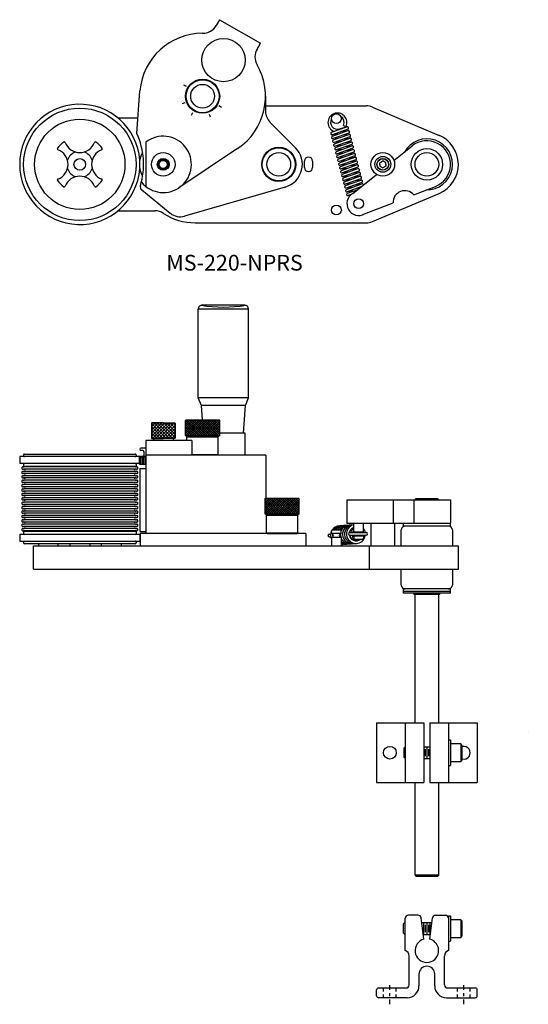
# Model space of a CAD drawing. Extents: x 0 to 115, y 0 to 71.
# Drawn here: x 60 to 76, y 0 to 31 of the extents above; entities that cross this region are included whole.
import ezdxf

# ---------------------------------------------------------------- set-up
doc = ezdxf.new("R2010")
doc.units = 0
doc.header["$MEASUREMENT"] = 0
doc.linetypes.add('ECW_3', pattern=[0.125, 0.03125, -0.0625, 0.03125])
doc.linetypes.add('ECW_4', pattern=[0.5, 0.15625, -0.0625, 0.0625, -0.0625, 0.15625])
doc.layers.get('0').update_dxf_attribs({"linetype": 'CONTINUOUS'})
doc.styles.add('STYLE3', font='Arial.ttf')

msp = doc.modelspace()

# ---------------------------------------------------------------- linework, layer by layer
at = {"color": 7}
for p, q in [((66.613, 31.231), (66.508, 31.049)), ((66.613, 31.231), (67.912, 30.481)), ((67.807, 30.299), (67.912, 30.481)), ((65.565, 29.105), (65.481, 29.155)), ((63.987, 27.618), (64.08, 28.972)), ((68.075, 28.799), (68.075, 28.322)), ((65.516, 28.592), (65.424, 28.559)), ((66.676, 28.439), (66.592, 28.489)), ((68.075, 28.492), (71.277, 28.492)), ((65.72, 28.2), (65.77, 28.284)), ((66.283, 28.234), (66.317, 28.143)), ((71.472, 28.452), (73.591, 27.555)), ((63.389, 28.109), (64.025, 28.109)), ((69.025, 27.164), (68.222, 27.968)), ((70.554, 27.872), (70.629, 27.837)), ((70.169, 27.653), (70.657, 27.828)), ((70.367, 27.592), (70.187, 27.573)), ((70.685, 27.75), (70.197, 27.575)), ((70.2, 27.532), (70.689, 27.707)), ((70.717, 27.629), (70.228, 27.454)), ((70.232, 27.411), (70.721, 27.586)), ((70.659, 27.829), (70.42, 27.757)), ((70.519, 27.69), (70.699, 27.709)), ((70.551, 27.57), (70.73, 27.588)), ((64.275, 27.34), (64.275, 25.928)), ((70.398, 27.471), (70.219, 27.452)), ((70.43, 27.35), (70.25, 27.331)), ((70.749, 27.508), (70.26, 27.333)), ((70.264, 27.29), (70.753, 27.465)), ((70.462, 27.229), (70.282, 27.21)), ((70.78, 27.387), (70.292, 27.212)), ((70.296, 27.169), (70.784, 27.344)), ((70.812, 27.266), (70.323, 27.091)), ((70.327, 27.048), (70.816, 27.223)), ((70.582, 27.449), (70.762, 27.467)), ((70.614, 27.328), (70.794, 27.346)), ((70.646, 27.207), (70.826, 27.225)), ((72.154, 26.757), (72.731, 27.219)), ((67.187, 27.137), (65.323, 25.89)), ((70.494, 27.108), (70.314, 27.089)), ((70.525, 26.987), (70.346, 26.968)), ((70.844, 27.145), (70.355, 26.971)), ((70.359, 26.927), (70.848, 27.102)), ((70.876, 27.025), (70.387, 26.85)), ((70.391, 26.807), (70.879, 26.981)), ((70.678, 27.086), (70.852, 27.104)), ((70.709, 26.965), (70.889, 26.984)), ((69.309, 26.534), (69.309, 26.734)), ((69.569, 26.734), (69.569, 26.534)), ((70.557, 26.866), (70.377, 26.847)), ((70.589, 26.745), (70.409, 26.726)), ((70.907, 26.904), (70.419, 26.729)), ((70.423, 26.686), (70.911, 26.861)), ((70.62, 26.624), (70.441, 26.606)), ((70.939, 26.783), (70.45, 26.608)), ((70.454, 26.565), (70.943, 26.74)), ((70.971, 26.662), (70.482, 26.487)), ((70.486, 26.444), (70.975, 26.619)), ((70.741, 26.844), (70.921, 26.863)), ((70.773, 26.723), (70.952, 26.742)), ((70.804, 26.602), (70.984, 26.621)), ((71.706, 26.688), (71.8, 26.742)), ((71.706, 26.634), (71.706, 26.688)), ((71.706, 26.634), (71.706, 26.58)), ((71.894, 26.688), (71.8, 26.742)), ((71.894, 26.634), (71.894, 26.688)), ((71.894, 26.634), (71.894, 26.58)), ((70.652, 26.503), (70.472, 26.485)), ((70.684, 26.382), (70.504, 26.364)), ((71.002, 26.541), (70.514, 26.366)), ((70.518, 26.323), (71.006, 26.498)), ((71.034, 26.42), (70.546, 26.245)), ((70.549, 26.202), (71.038, 26.377)), ((71.066, 26.299), (70.577, 26.124)), ((70.836, 26.481), (71.016, 26.5)), ((70.848, 25.709), (71.603, 26.315)), ((70.868, 26.36), (71.048, 26.379)), ((71.706, 26.58), (71.8, 26.526)), ((71.894, 26.58), (71.8, 26.526)), ((70.716, 26.262), (70.536, 26.243)), ((70.747, 26.141), (70.568, 26.122)), ((70.581, 26.081), (71.07, 26.256)), ((70.779, 26.02), (70.599, 26.001)), ((71.098, 26.178), (70.609, 26.003)), ((70.613, 25.96), (71.101, 26.135)), ((71.129, 26.057), (70.641, 25.882)), ((70.645, 25.839), (71.133, 26.014)), ((70.9, 26.24), (71.079, 26.258)), ((70.931, 26.119), (71.111, 26.137)), ((70.963, 25.998), (71.143, 26.016)), ((64.141, 25.82), (65.05, 25.081)), ((68.703, 25.914), (65.505, 24.989)), ((70.811, 25.899), (70.631, 25.88)), ((70.843, 25.778), (70.663, 25.759)), ((71.107, 25.917), (70.672, 25.761)), ((70.676, 25.718), (71.007, 25.837)), ((70.702, 25.64), (70.787, 25.665)), ((70.797, 25.674), (70.704, 25.641)), ((70.995, 25.877), (71.066, 25.884)), ((71.472, 24.816), (73.591, 25.713)), ((72.784, 25.667), (73.472, 25.935)), ((71.223, 25.059), (72.125, 25.411)), ((63.389, 25.159), (64.558, 25.159)), ((65.835, 24.777), (71.277, 24.777)), ((65.938, 19.219), (65.938, 22.037)), ((67.538, 22.037), (65.938, 22.037)), ((67.413, 22.162), (66.063, 22.162)), ((67.538, 19.219), (67.538, 22.037)), ((67.538, 19.219), (65.938, 19.219)), ((66.041, 18.969), (65.938, 19.219)), ((67.435, 18.969), (67.538, 19.219)), ((67.435, 18.969), (66.041, 18.969)), ((66.07, 18.519), (66.041, 18.969)), ((67.378, 18.094), (67.435, 18.969)), ((65.533, 18.499), (65.553, 18.519)), ((65.533, 18.499), (66.618, 18.499)), ((65.533, 18.019), (65.533, 18.499)), ((65.533, 18.021), (66.011, 18.499)), ((65.533, 18.091), (65.941, 18.499)), ((65.533, 18.161), (65.871, 18.499)), ((65.533, 18.231), (65.801, 18.499)), ((65.533, 18.371), (65.661, 18.499)), ((65.533, 18.301), (65.731, 18.499)), ((65.533, 18.441), (65.591, 18.499)), ((65.533, 18.497), (66.011, 18.019)), ((65.553, 18.519), (66.598, 18.519)), ((65.601, 18.499), (66.081, 18.019)), ((65.601, 18.019), (66.081, 18.499)), ((65.671, 18.499), (66.151, 18.019)), ((65.671, 18.019), (66.151, 18.499)), ((65.741, 18.499), (66.221, 18.019)), ((65.741, 18.019), (66.221, 18.499)), ((65.811, 18.499), (66.291, 18.019)), ((65.811, 18.019), (66.291, 18.499)), ((65.881, 18.499), (66.361, 18.019)), ((65.881, 18.019), (66.361, 18.499)), ((65.951, 18.499), (66.431, 18.019)), ((65.951, 18.019), (66.431, 18.499)), ((66.021, 18.499), (66.501, 18.019)), ((66.021, 18.019), (66.501, 18.499)), ((66.091, 18.499), (66.571, 18.019)), ((66.091, 18.019), (66.571, 18.499)), ((66.161, 18.499), (66.618, 18.042)), ((66.161, 18.019), (66.618, 18.476)), ((66.231, 18.499), (66.618, 18.112)), ((66.301, 18.499), (66.618, 18.182)), ((66.371, 18.499), (66.618, 18.252)), ((66.441, 18.499), (66.618, 18.322)), ((66.511, 18.499), (66.618, 18.392)), ((66.581, 18.499), (66.618, 18.462)), ((66.618, 18.499), (66.598, 18.519)), ((66.618, 18.019), (66.618, 18.499)), ((64.45, 18.408), (64.463, 18.421)), ((64.45, 18.408), (64.45, 17.934)), ((64.825, 18.408), (64.45, 18.408)), ((64.467, 18.408), (64.45, 18.392)), ((64.567, 18.408), (64.45, 18.292)), ((64.667, 18.408), (64.45, 18.192)), ((64.767, 18.408), (64.45, 18.092)), ((64.867, 18.408), (64.45, 17.992)), ((64.917, 17.934), (64.45, 18.401)), ((64.817, 17.934), (64.45, 18.301)), ((64.717, 17.934), (64.45, 18.201)), ((64.825, 18.421), (64.463, 18.421)), ((64.967, 18.408), (64.493, 17.934)), ((65.017, 17.934), (64.543, 18.408)), ((65.067, 18.408), (64.593, 17.934)), ((65.117, 17.934), (64.643, 18.408)), ((65.167, 18.408), (64.693, 17.934)), ((65.2, 17.951), (64.743, 18.408)), ((65.2, 18.342), (64.793, 17.934)), ((64.825, 18.421), (65.187, 18.421)), ((64.825, 18.408), (65.2, 18.408)), ((65.2, 18.051), (64.843, 18.408)), ((65.2, 18.242), (64.893, 17.934)), ((65.2, 18.151), (64.943, 18.408)), ((65.2, 18.251), (65.043, 18.408)), ((65.2, 18.351), (65.143, 18.408)), ((65.2, 18.408), (65.187, 18.421)), ((65.2, 18.408), (65.2, 17.934)), ((65.533, 18.427), (65.941, 18.019)), ((65.533, 18.357), (65.871, 18.019)), ((65.533, 18.287), (65.801, 18.019)), ((65.533, 18.217), (65.731, 18.019)), ((65.533, 18.147), (65.661, 18.019)), ((66.231, 18.019), (66.618, 18.406)), ((66.301, 18.019), (66.618, 18.336)), ((66.371, 18.019), (66.618, 18.266)), ((66.441, 18.019), (66.618, 18.196)), ((65.73, 17.859), (64.275, 17.859)), ((64.275, 17.859), (64.275, 14.907)), ((64.617, 17.934), (64.45, 18.101)), ((64.517, 17.934), (64.45, 18.001)), ((64.45, 17.934), (64.463, 17.921)), ((64.45, 17.934), (64.825, 17.934)), ((64.463, 17.921), (64.825, 17.921)), ((64.513, 17.921), (64.513, 17.859)), ((65.2, 17.934), (64.825, 17.934)), ((65.187, 17.921), (64.825, 17.921)), ((65.2, 18.142), (64.993, 17.934)), ((65.2, 18.042), (65.093, 17.934)), ((65.138, 17.921), (65.138, 17.859)), ((65.2, 17.934), (65.187, 17.921)), ((65.533, 18.077), (65.591, 18.019)), ((65.533, 18.019), (66.618, 18.019)), ((65.533, 18.019), (65.575, 17.977)), ((65.575, 17.977), (66.575, 17.977)), ((65.575, 17.859), (65.575, 17.977)), ((65.73, 17.859), (65.73, 17.394)), ((66.511, 18.019), (66.618, 18.126)), ((66.618, 18.019), (66.575, 17.977)), ((66.575, 17.414), (66.575, 17.977)), ((66.581, 18.019), (66.618, 18.056)), ((67.425, 18.094), (66.618, 18.094)), ((67.425, 17.394), (67.425, 18.094)), ((64.275, 17.615), (64.109, 17.615)), ((64.18, 17.545), (64.115, 17.545)), ((60.265, 17.349), (60.265, 17.134)), ((64.084, 17.349), (60.265, 17.349)), ((60.39, 17.404), (60.39, 17.374)), ((60.415, 17.429), (63.935, 17.429)), ((63.96, 17.404), (63.96, 17.374)), ((64.067, 17.333), (64.088, 17.353)), ((64.067, 17.103), (64.067, 17.333)), ((64.275, 17.333), (64.067, 17.333)), ((64.275, 17.353), (64.088, 17.353)), ((64.111, 17.103), (64.111, 17.333)), ((64.162, 17.103), (64.162, 17.333)), ((64.21, 17.515), (64.21, 17.383)), ((64.213, 17.103), (64.213, 17.333)), ((64.264, 17.103), (64.264, 17.333)), ((68.082, 17.394), (64.275, 17.394)), ((65.73, 17.414), (66.575, 17.414)), ((66.575, 17.414), (66.555, 17.394)), ((68.082, 17.394), (68.082, 16.032)), ((64.067, 17.134), (60.265, 17.134)), ((60.389, 17.018), (60.376, 17.021)), ((60.389, 17.018), (60.376, 17.021)), ((60.376, 16.948), (60.389, 16.951)), ((60.39, 17.109), (60.39, 17.054)), ((63.94, 17.02), (60.411, 17.02)), ((63.939, 16.95), (60.411, 16.95)), ((63.935, 17.029), (60.415, 17.029)), ((63.96, 17.109), (63.96, 17.054)), ((63.974, 16.948), (63.961, 16.951)), ((63.962, 17.018), (63.974, 17.021)), ((63.962, 17.018), (63.974, 17.021)), ((64.067, 17.103), (64.275, 17.103)), ((64.085, 16.973), (64.275, 16.973)), ((64.085, 16.973), (64.085, 14.973)), ((60.389, 16.878), (60.376, 16.881)), ((60.376, 16.808), (60.389, 16.811)), ((60.389, 16.738), (60.376, 16.741)), ((60.376, 16.668), (60.389, 16.671)), ((60.389, 16.598), (60.376, 16.601)), ((63.94, 16.88), (60.411, 16.88)), ((63.939, 16.81), (60.411, 16.81)), ((63.94, 16.74), (60.411, 16.74)), ((63.939, 16.67), (60.411, 16.67)), ((63.94, 16.6), (60.411, 16.6)), ((63.974, 16.808), (63.961, 16.811)), ((63.974, 16.668), (63.961, 16.671)), ((63.962, 16.878), (63.974, 16.881)), ((63.962, 16.738), (63.974, 16.741)), ((63.962, 16.598), (63.974, 16.601)), ((60.376, 16.528), (60.389, 16.531)), ((60.389, 16.458), (60.376, 16.461)), ((60.376, 16.388), (60.389, 16.391)), ((60.389, 16.318), (60.376, 16.321)), ((63.939, 16.53), (60.411, 16.53)), ((63.94, 16.46), (60.411, 16.46)), ((63.939, 16.39), (60.411, 16.39)), ((63.94, 16.32), (60.411, 16.32)), ((63.974, 16.528), (63.961, 16.531)), ((63.974, 16.388), (63.961, 16.391)), ((63.962, 16.458), (63.974, 16.461)), ((63.962, 16.318), (63.974, 16.321)), ((60.376, 16.248), (60.389, 16.251)), ((60.389, 16.178), (60.376, 16.181)), ((60.376, 16.108), (60.389, 16.111)), ((60.389, 16.038), (60.376, 16.041)), ((60.376, 15.968), (60.389, 15.971)), ((63.939, 16.25), (60.411, 16.25)), ((63.94, 16.18), (60.411, 16.18)), ((63.939, 16.11), (60.411, 16.11)), ((63.94, 16.04), (60.411, 16.04)), ((63.939, 15.97), (60.411, 15.97)), ((63.974, 16.248), (63.961, 16.251)), ((63.974, 16.108), (63.961, 16.111)), ((63.974, 15.968), (63.961, 15.971)), ((63.962, 16.178), (63.974, 16.181)), ((63.962, 16.038), (63.974, 16.041)), ((68.06, 16.012), (68.08, 16.032)), ((68.06, 16.012), (69.145, 16.012)), ((68.06, 15.532), (68.06, 16.012)), ((68.06, 15.534), (68.538, 16.012)), ((68.06, 15.604), (68.468, 16.012)), ((68.06, 15.674), (68.398, 16.012)), ((68.06, 15.744), (68.328, 16.012)), ((68.06, 15.884), (68.188, 16.012)), ((68.06, 15.814), (68.258, 16.012)), ((68.06, 15.954), (68.118, 16.012)), ((68.06, 16.01), (68.538, 15.532)), ((68.08, 16.032), (69.125, 16.032)), ((68.128, 16.012), (68.608, 15.532)), ((68.128, 15.532), (68.608, 16.012)), ((68.198, 16.012), (68.678, 15.532)), ((68.198, 15.532), (68.678, 16.012)), ((68.268, 16.012), (68.748, 15.532)), ((68.268, 15.532), (68.748, 16.012)), ((68.338, 16.012), (68.818, 15.532)), ((68.338, 15.532), (68.818, 16.012)), ((68.408, 16.012), (68.888, 15.532)), ((68.408, 15.532), (68.888, 16.012)), ((68.478, 16.012), (68.958, 15.532)), ((68.478, 15.532), (68.958, 16.012)), ((68.548, 16.012), (69.028, 15.532)), ((68.548, 15.532), (69.028, 16.012)), ((68.618, 16.012), (69.098, 15.532)), ((68.618, 15.532), (69.098, 16.012)), ((68.688, 16.012), (69.145, 15.555)), ((68.688, 15.532), (69.145, 15.989)), ((68.758, 16.012), (69.145, 15.625)), ((68.828, 16.012), (69.145, 15.695)), ((68.898, 16.012), (69.145, 15.765)), ((68.968, 16.012), (69.145, 15.835)), ((69.038, 16.012), (69.145, 15.905)), ((69.108, 16.012), (69.145, 15.975)), ((69.145, 16.012), (69.125, 16.032)), ((69.145, 15.532), (69.145, 16.012)), ((70.66, 15.972), (73.95, 15.972)), ((70.66, 15.972), (70.66, 15.222)), ((72.125, 15.972), (72.125, 15.222)), ((72.784, 15.972), (72.784, 15.222)), ((72.825, 15.972), (72.865, 16.012)), ((72.865, 16.012), (73.535, 16.012)), ((73.575, 15.972), (73.535, 16.012)), ((73.95, 15.972), (73.95, 15.242)), ((60.389, 15.898), (60.376, 15.901)), ((60.376, 15.828), (60.389, 15.831)), ((60.389, 15.758), (60.376, 15.761)), ((60.376, 15.688), (60.389, 15.691)), ((63.94, 15.9), (60.411, 15.9)), ((63.939, 15.83), (60.411, 15.83)), ((63.94, 15.76), (60.411, 15.76)), ((63.939, 15.69), (60.411, 15.69)), ((63.974, 15.828), (63.961, 15.831)), ((63.974, 15.688), (63.961, 15.691)), ((63.962, 15.898), (63.974, 15.901)), ((63.962, 15.758), (63.974, 15.761)), ((68.06, 15.94), (68.468, 15.532)), ((68.06, 15.87), (68.398, 15.532)), ((68.06, 15.8), (68.328, 15.532)), ((68.06, 15.73), (68.258, 15.532)), ((68.06, 15.66), (68.188, 15.532)), ((68.758, 15.532), (69.145, 15.919)), ((68.828, 15.532), (69.145, 15.849)), ((68.898, 15.532), (69.145, 15.779)), ((68.968, 15.532), (69.145, 15.709)), ((60.389, 15.618), (60.376, 15.621)), ((60.376, 15.548), (60.389, 15.551)), ((60.389, 15.478), (60.376, 15.481)), ((60.376, 15.408), (60.389, 15.411)), ((60.389, 15.338), (60.376, 15.341)), ((63.94, 15.62), (60.411, 15.62)), ((63.939, 15.55), (60.411, 15.55)), ((63.94, 15.48), (60.411, 15.48)), ((63.939, 15.41), (60.411, 15.41)), ((63.94, 15.34), (60.411, 15.34)), ((63.974, 15.548), (63.961, 15.551)), ((63.974, 15.408), (63.961, 15.411)), ((63.962, 15.618), (63.974, 15.621)), ((63.962, 15.478), (63.974, 15.481)), ((63.962, 15.338), (63.974, 15.341)), ((68.06, 15.59), (68.118, 15.532)), ((68.06, 15.532), (69.145, 15.532)), ((68.06, 15.532), (68.102, 15.49)), ((68.102, 15.49), (69.102, 15.49)), ((68.102, 14.927), (68.102, 15.49)), ((69.038, 15.532), (69.145, 15.639)), ((69.145, 15.532), (69.102, 15.49)), ((69.102, 14.927), (69.102, 15.49)), ((69.108, 15.532), (69.145, 15.569)), ((60.376, 15.268), (60.389, 15.271)), ((60.389, 15.198), (60.376, 15.201)), ((60.376, 15.128), (60.389, 15.131)), ((60.389, 15.058), (60.376, 15.061)), ((63.939, 15.27), (60.411, 15.27)), ((63.94, 15.2), (60.411, 15.2)), ((63.939, 15.13), (60.411, 15.13)), ((63.94, 15.06), (60.411, 15.06)), ((63.974, 15.268), (63.961, 15.271)), ((63.974, 15.128), (63.961, 15.131)), ((63.962, 15.198), (63.974, 15.201)), ((63.962, 15.058), (63.974, 15.061)), ((70.199, 15.017), (70.451, 15.017)), ((70.418, 15.15), (70.879, 15.186)), ((72.45, 15.222), (70.66, 15.222)), ((70.879, 14.96), (70.879, 15.222)), ((71.191, 14.96), (71.191, 15.222)), ((71.425, 15.222), (71.425, 14.517)), ((72.175, 15.222), (72.175, 14.517)), ((72.388, 14.517), (72.388, 15.017)), ((73.95, 15.222), (72.45, 15.222)), ((72.45, 15.222), (72.45, 15.142)), ((73.95, 15.142), (72.45, 15.142)), ((73.95, 15.142), (73.95, 15.222)), ((74.013, 15.017), (74.013, 14.517)), ((64.085, 14.874), (60.265, 14.874)), ((60.265, 14.874), (60.265, 14.659)), ((60.376, 14.988), (60.389, 14.991)), ((60.39, 14.954), (60.39, 14.899)), ((63.939, 14.99), (60.411, 14.99)), ((60.415, 14.979), (63.935, 14.979)), ((63.96, 14.954), (63.96, 14.899)), ((63.974, 14.988), (63.961, 14.991)), ((64.085, 14.973), (64.275, 14.973)), ((64.085, 14.874), (64.085, 14.659)), ((64.095, 14.907), (64.095, 14.517)), ((69.352, 14.907), (64.095, 14.907)), ((68.102, 14.927), (69.102, 14.927)), ((68.102, 14.927), (68.122, 14.907)), ((68.122, 14.907), (69.082, 14.907)), ((69.102, 14.927), (69.082, 14.907)), ((69.352, 14.902), (69.352, 14.517)), ((70.1, 14.884), (70.142, 14.884)), ((70.1, 14.801), (70.145, 14.801)), ((70.169, 14.905), (70.169, 14.987)), ((70.481, 14.905), (70.169, 14.905)), ((70.481, 14.78), (70.169, 14.78)), ((70.169, 14.78), (70.169, 14.517)), ((70.169, 14.723), (70.169, 14.517)), ((70.481, 14.905), (70.481, 14.987)), ((70.481, 14.78), (70.481, 14.517)), ((70.755, 14.939), (71.272, 14.939)), ((70.755, 14.856), (71.272, 14.856)), ((70.879, 14.96), (71.191, 14.96)), ((70.879, 14.835), (71.191, 14.835)), ((70.879, 14.835), (70.879, 14.752)), ((70.909, 14.722), (71.161, 14.722)), ((71.191, 14.835), (71.191, 14.752)), ((60.265, 14.659), (64.085, 14.659)), ((60.39, 14.634), (60.39, 14.604)), ((63.935, 14.579), (60.415, 14.579)), ((60.7, 13.767), (60.7, 14.517)), ((60.7, 14.517), (74.2, 14.517)), ((60.863, 14.579), (60.863, 14.517)), ((61.488, 14.517), (61.488, 14.579)), ((61.863, 14.579), (61.863, 14.517)), ((62.488, 14.579), (62.488, 14.517)), ((62.863, 14.517), (62.863, 14.579)), ((63.488, 14.579), (63.488, 14.517)), ((63.96, 14.634), (63.96, 14.604)), ((70.481, 14.554), (70.971, 14.591)), ((70.481, 14.554), (70.481, 14.517)), ((71.375, 13.767), (71.375, 14.517)), ((74.2, 13.767), (74.2, 14.517)), ((60.7, 13.767), (74.2, 13.767)), ((63.12, 13.767), (63.807, 13.767)), ((63.12, 13.767), (63.807, 13.767)), ((72.388, 13.267), (72.388, 13.767)), ((74.013, 13.767), (74.013, 13.267)), ((72.45, 13.142), (72.45, 13.007)), ((73.95, 13.142), (72.45, 13.142)), ((73.95, 13.007), (73.95, 13.142)), ((73.95, 13.062), (72.45, 13.062)), ((73.95, 13.007), (72.45, 13.007)), ((72.79, 13.007), (72.79, 12.967)), ((73.61, 12.967), (72.79, 12.967)), ((72.825, 8.889), (72.825, 12.967)), ((73.575, 8.889), (73.575, 12.967)), ((73.61, 12.967), (73.61, 13.007)), ((71.6, 8.889), (71.6, 6.989)), ((71.6, 8.889), (73.106, 8.889)), ((72.513, 8.889), (72.513, 6.989)), ((73.106, 8.889), (73.106, 6.989)), ((73.294, 8.889), (73.294, 6.989)), ((73.294, 8.889), (74.8, 8.889)), ((73.888, 8.889), (73.888, 6.989)), ((74.8, 8.889), (74.8, 6.989)), ((76.422, 8.629), (76.422, 8.629)), ((73.888, 8.345), (73.887, 7.533)), ((73.888, 8.345), (73.95, 8.345)), ((73.95, 8.345), (73.95, 7.533)), ((74.278, 8.221), (73.95, 8.221)), ((73.95, 8.221), (73.95, 7.658)), ((74.325, 8.174), (74.278, 8.221)), ((74.278, 8.221), (74.278, 7.658)), ((74.325, 7.705), (74.325, 8.174)), ((72.513, 8.127), (72.466, 8.08)), ((72.466, 8.08), (72.466, 7.799)), ((73.106, 8.127), (73.294, 8.127)), ((73.15, 8.052), (73.15, 7.827)), ((73.2, 8.127), (73.2, 7.752)), ((73.25, 8.052), (73.25, 7.827)), ((72.466, 7.799), (72.513, 7.752)), ((73.106, 7.752), (73.294, 7.752)), ((73.887, 7.533), (73.95, 7.533)), ((73.95, 7.658), (74.278, 7.658)), ((74.278, 7.658), (74.325, 7.705)), ((71.6, 6.989), (73.106, 6.989)), ((72.825, 4.052), (72.825, 6.989)), ((73.294, 6.989), (74.8, 6.989)), ((73.575, 4.052), (73.575, 6.989)), ((72.825, 4.052), (72.865, 4.012)), ((73.575, 4.052), (72.825, 4.052)), ((73.535, 4.012), (72.865, 4.012)), ((73.575, 4.052), (73.535, 4.012)), ((72.497, 2.541), (72.45, 2.494)), ((72.497, 2.541), (72.497, 2.166)), ((72.497, 2.541), (72.513, 2.541)), ((72.513, 1.653), (72.513, 2.678)), ((72.924, 2.778), (72.613, 2.778)), ((73.106, 2.016), (73.024, 2.691)), ((73.042, 2.541), (73.358, 2.541)), ((73.097, 2.541), (73.097, 2.166)), ((73.197, 2.541), (73.197, 2.166)), ((73.294, 2.016), (73.377, 2.691)), ((73.297, 2.541), (73.297, 2.166)), ((73.476, 2.778), (73.788, 2.778)), ((73.888, 2.759), (73.95, 2.759)), ((73.888, 2.759), (73.888, 1.947)), ((73.888, 2.678), (73.888, 1.653)), ((73.95, 2.759), (73.95, 1.947)), ((74.278, 2.635), (73.95, 2.635)), ((73.95, 2.635), (73.95, 2.072)), ((74.325, 2.588), (74.278, 2.635)), ((74.278, 2.635), (74.278, 2.072)), ((74.325, 2.119), (74.325, 2.588)), ((72.45, 2.494), (72.45, 2.213)), ((72.45, 2.213), (72.497, 2.166)), ((73.05, 2.481), (73.049, 2.481)), ((73.147, 2.466), (73.147, 2.241)), ((73.247, 2.466), (73.247, 2.241)), ((72.497, 2.166), (72.513, 2.166)), ((73.088, 2.166), (73.312, 2.166)), ((73.888, 2.165), (73.888, 2.16)), ((73.888, 1.947), (73.95, 1.947)), ((73.95, 2.072), (74.278, 2.072)), ((74.278, 2.072), (74.325, 2.119)), ((72.638, 0.565), (72.638, 1.477)), ((73.763, 0.565), (73.763, 1.477)), ((72.95, 0.903), (72.95, 0.528)), ((73.45, 0.528), (73.45, 0.903)), ((71.6, 0.216), (71.6, 0.403)), ((71.663, 0.465), (72.538, 0.465)), ((73.863, 0.465), (74.738, 0.465)), ((74.8, 0.216), (74.8, 0.403)), ((72.575, 0.153), (71.663, 0.153)), ((73.825, 0.153), (74.738, 0.153))]:
    msp.add_line(p, q, dxfattribs=at)
at = {"color": 7, "linetype": 'ECW_4'}
for p, q in [((72.025, -0.054), (72.025, 0.643)), ((74.375, -0.054), (74.375, 0.643))]:
    msp.add_line(p, q, dxfattribs=at)
at = {"color": 7, "linetype": 'ECW_3'}
for p, q in [((71.822, 0.153), (71.822, 0.465)), ((72.228, 0.153), (72.228, 0.465)), ((74.172, 0.153), (74.172, 0.465)), ((74.578, 0.153), (74.578, 0.465))]:
    msp.add_line(p, q, dxfattribs=at)
at = {"color": 7}
for centre, radius in [((66.738, 29.947), 0.688), ((66.075, 28.799), 0.543), ((66.075, 28.799), 0.525), ((66.075, 28.799), 0.377), ((66.075, 28.799), 0.377), ((62.175, 26.634), 1.785), ((70.327, 28.084), 0.156), ((62.175, 26.634), 1.435), ((64.825, 26.634), 0.375), ((68.495, 26.634), 0.543), ((68.495, 26.634), 0.525), ((68.495, 26.634), 0.377), ((68.495, 26.634), 0.377), ((71.8, 26.634), 0.375), ((73.2, 26.634), 0.5), ((73.2, 26.634), 0.375), ((62.175, 26.634), 0.185), ((64.825, 26.634), 0.188), ((64.825, 26.634), 0.156), ((64.825, 26.634), 0.128), ((71.8, 26.634), 0.25), ((71.8, 26.634), 0.188), ((71.8, 26.634), 0.18), ((71.035, 25.384), 0.156), ((70.327, 25.184), 0.156), ((72.025, 7.939), 0.203)]:
    msp.add_circle(centre, radius, dxfattribs=at)
for centre, radius, start, end in [((66.075, 31.299), 0.5, 270, 330), ((66.075, 28.799), 2, 89.9997, 175.0407), ((68.24, 30.049), 0.5, 150, 210), ((66.075, 28.799), 2, 303.7685, 389.9823), ((62.175, 26.634), 1.91, 4.1237, 355.8763), ((71.277, 27.992), 0.5, 67.0458, 90.0001), ((68.575, 28.322), 0.5, 180, 225), ((70.358, 27.965), 0.3, 334.7, 609.6848), ((70.358, 27.965), 0.217, 149.6818, 286.6039), ((70.358, 27.965), 0.217, 334.7003, 419.7183), ((61.825, 26.634), 2.375, 343.3321, 384.4658), ((70.183, 27.614), 0.0413, 109.7005, 289.7005), ((70.214, 27.493), 0.0413, 109.7005, 289.7005), ((70.671, 27.789), 0.0413, 289.6997, 469.6997), ((70.703, 27.668), 0.0413, 289.6997, 469.6997), ((70.735, 27.547), 0.0413, 289.6997, 469.6997), ((73.2, 26.634), 1, 292.9838, 427.7963), ((62.175, 26.634), 0.875, 125.8405, 144.1596), ((61.68, 27.319), 0.03, 21.0077, 125.8405), ((62.175, 27.509), 0.5, 201.0077, 338.9923), ((62.67, 27.319), 0.03, 54.1595, 158.9923), ((62.175, 26.634), 0.875, 35.8405, 54.1595), ((64.825, 26.634), 0.895, 219.2173, 487.9175), ((70.246, 27.372), 0.0413, 109.7005, 289.7005), ((70.278, 27.251), 0.0413, 109.7005, 289.7005), ((70.766, 27.426), 0.0413, 289.6997, 469.6997), ((70.798, 27.305), 0.0413, 289.6997, 469.6997), ((70.83, 27.184), 0.0413, 289.6997, 469.6997), ((73.2, 26.634), 0.812, 268.6525, 511.3474), ((73.2, 26.634), 0.75, 291.3335, 488.7276), ((61.49, 27.129), 0.03, 144.1596, 248.9923), ((61.3, 26.634), 0.5, 291.0078, 428.9923), ((62.175, 26.634), 0.415, 108.7152, 161.285), ((62.175, 26.634), 0.415, 18.7151, 71.2849), ((63.05, 26.634), 0.5, 111.0078, 248.9923), ((62.86, 27.129), 0.03, 291.0078, 395.8405), ((64.825, 26.634), 0.757, 149.9274, 210.0726), ((68.495, 26.634), 0.75, 286.1397, 405), ((70.31, 27.13), 0.0413, 109.7005, 289.7005), ((70.341, 27.009), 0.0413, 109.7005, 289.7005), ((70.373, 26.889), 0.0413, 109.7005, 289.7005), ((70.862, 27.063), 0.0413, 289.6997, 469.6997), ((70.893, 26.943), 0.0413, 289.6997, 469.6997), ((69.439, 26.734), 0.13, 0, 180), ((70.405, 26.768), 0.0413, 109.7005, 289.7005), ((70.436, 26.647), 0.0413, 109.7005, 289.7005), ((70.925, 26.822), 0.0413, 289.6997, 469.6997), ((70.957, 26.701), 0.0413, 289.6997, 469.6997), ((70.988, 26.58), 0.0413, 289.6997, 469.6997), ((62.175, 26.634), 0.415, 198.7151, 251.2849), ((62.175, 26.634), 0.415, 288.7151, 341.2849), ((69.439, 26.534), 0.13, 180, 360), ((70.468, 26.526), 0.0413, 109.7005, 289.7005), ((70.5, 26.405), 0.0413, 109.7005, 289.7005), ((70.532, 26.284), 0.0413, 109.7005, 289.7005), ((71.02, 26.459), 0.0413, 289.6997, 469.6997), ((71.052, 26.338), 0.0413, 289.6997, 469.6997), ((61.49, 26.139), 0.03, 111.0078, 215.8405), ((62.175, 26.634), 0.875, 215.8405, 234.1595), ((62.175, 25.759), 0.5, 21.0078, 158.9923), ((62.175, 26.634), 0.875, 305.8405, 324.1595), ((62.86, 26.139), 0.03, 324.1595, 428.9923), ((70.563, 26.163), 0.0413, 109.7005, 289.7005), ((70.595, 26.042), 0.0413, 109.7005, 289.7005), ((71.084, 26.217), 0.0413, 289.6997, 469.6997), ((71.115, 26.096), 0.0413, 289.6997, 469.6997), ((71.147, 25.975), 0.0413, 8.9271, 109.6997), ((61.68, 25.949), 0.03, 234.1595, 338.9923), ((62.67, 25.949), 0.03, 201.0078, 305.8405), ((64.22, 25.917), 0.125, 163.3321, 230.9024), ((70.627, 25.921), 0.0413, 109.7005, 289.7005), ((70.658, 25.8), 0.0413, 109.7005, 289.7005), ((70.69, 25.679), 0.0413, 109.7005, 289.7005), ((71.035, 25.384), 0.375, 120.5142, 299.5708), ((72.5, 25.422), 0.375, 40.8841, 181.6606), ((64.558, 24.659), 0.5, 56.6663, 90), ((65.835, 26.602), 1.825, 236.6663, 270), ((65.366, 25.469), 0.5, 230.9024, 286.1227), ((71.277, 25.277), 0.5, 269.9999, 292.9542), ((66.063, 22.037), 0.125, 90, 180.0001), ((66.738, 26.634), 4.532, 261.015, 278.9849), ((67.413, 22.037), 0.125, 0.0001, 90), ((64.115, 17.58), 0.035, 90.001, 270.001), ((64.18, 17.515), 0.03, 0.0001, 90.0001), ((60.415, 17.404), 0.025, 90, 180), ((60.415, 17.374), 0.025, 180, 270), ((63.935, 17.404), 0.025, 0.0002, 90.0002), ((63.935, 17.374), 0.025, 270, 360), ((64.18, 17.383), 0.03, 270, 360), ((60.367, 16.985), 0.0375, 76.9176, 282.9774), ((60.397, 17.055), 0.0375, 256.7763, 317.0812), ((60.397, 16.915), 0.0375, 256.7763, 462.9739), ((60.415, 17.109), 0.025, 90, 180), ((60.415, 17.054), 0.025, 180, 270), ((63.953, 16.915), 0.0375, 77.0261, 283.2237), ((63.953, 17.055), 0.0375, 222.9188, 283.2237), ((63.935, 17.109), 0.025, 0.0002, 90.0002), ((63.935, 17.054), 0.025, 270, 360), ((63.983, 16.985), 0.0375, 257.0226, 463.0824), ((60.367, 16.845), 0.0375, 76.9176, 282.9774), ((60.367, 16.705), 0.0375, 76.9176, 282.9774), ((60.367, 16.565), 0.0375, 76.9176, 282.9774), ((60.397, 16.775), 0.0375, 256.7763, 462.9739), ((60.397, 16.635), 0.0375, 256.7763, 462.9739), ((63.953, 16.775), 0.0375, 77.0261, 283.2237), ((63.953, 16.635), 0.0375, 77.0261, 283.2237), ((63.983, 16.845), 0.0375, 257.0226, 463.0824), ((63.983, 16.705), 0.0375, 257.0226, 463.0824), ((63.983, 16.565), 0.0375, 257.0226, 463.0824), ((60.367, 16.425), 0.0375, 76.9176, 282.9774), ((60.367, 16.285), 0.0375, 76.9176, 282.9774), ((60.397, 16.495), 0.0375, 256.7763, 462.9739), ((60.397, 16.355), 0.0375, 256.7763, 462.9739), ((63.953, 16.495), 0.0375, 77.0261, 283.2237), ((63.953, 16.355), 0.0375, 77.0261, 283.2237), ((63.983, 16.425), 0.0375, 257.0226, 463.0824), ((63.983, 16.285), 0.0375, 257.0226, 463.0824), ((60.367, 16.145), 0.0375, 76.9176, 282.9774), ((60.367, 16.005), 0.0375, 76.9176, 282.9774), ((60.397, 16.215), 0.0375, 256.7763, 462.9739), ((60.397, 16.075), 0.0375, 256.7763, 462.9739), ((60.397, 15.935), 0.0375, 256.7763, 462.9739), ((63.953, 16.215), 0.0375, 77.0261, 283.2237), ((63.953, 16.075), 0.0375, 77.0261, 283.2237), ((63.953, 15.935), 0.0375, 77.0261, 283.2237), ((63.983, 16.145), 0.0375, 257.0226, 463.0824), ((63.983, 16.005), 0.0375, 257.0226, 463.0824), ((60.367, 15.865), 0.0375, 76.772, 179.9857), ((60.367, 15.865), 0.0375, 179.985, 283.1644), ((60.367, 15.725), 0.0375, 76.9176, 282.9774), ((60.397, 15.795), 0.0375, 256.919, 463.1573), ((60.397, 15.655), 0.0375, 256.7763, 462.9739), ((63.953, 15.795), 0.0375, 76.8427, 283.081), ((63.953, 15.655), 0.0375, 77.0261, 283.2237), ((63.983, 15.865), 0.0375, 0.0143, 103.228), ((63.983, 15.865), 0.0375, 256.8356, 360.015), ((63.983, 15.725), 0.0375, 257.0226, 463.0824), ((60.367, 15.585), 0.0375, 76.772, 179.9857), ((60.367, 15.585), 0.0375, 179.985, 283.1644), ((60.367, 15.445), 0.0375, 76.9176, 282.9774), ((60.367, 15.305), 0.0375, 76.772, 179.9857), ((60.397, 15.515), 0.0375, 256.919, 463.1573), ((60.397, 15.375), 0.0375, 256.7763, 462.9739), ((63.953, 15.515), 0.0375, 76.8427, 283.081), ((63.953, 15.375), 0.0375, 77.0261, 283.2237), ((63.983, 15.585), 0.0375, 0.0143, 103.228), ((63.983, 15.585), 0.0375, 256.8356, 360.015), ((63.983, 15.445), 0.0375, 257.0226, 463.0824), ((63.983, 15.305), 0.0375, 0.0143, 103.228), ((60.367, 15.305), 0.0375, 179.985, 283.1644), ((60.367, 15.165), 0.0375, 76.9176, 282.9774), ((60.367, 15.025), 0.0375, 76.772, 179.9857), ((60.367, 15.025), 0.0375, 179.985, 283.1644), ((60.397, 15.235), 0.0375, 256.919, 463.1573), ((60.397, 15.095), 0.0375, 256.7763, 462.9739), ((63.953, 15.235), 0.0375, 76.8427, 283.081), ((63.953, 15.095), 0.0375, 77.0261, 283.2237), ((63.983, 15.305), 0.0375, 256.8356, 360.015), ((63.983, 15.165), 0.0375, 257.0226, 463.0824), ((63.983, 15.025), 0.0375, 0.0143, 103.228), ((63.983, 15.025), 0.0375, 256.8356, 360.015), ((70.199, 14.987), 0.03, 90, 180), ((70.44, 14.851), 0.3, 94.43, 147.2898), ((70.504, 14.856), 0.3, 94.43, 147.508), ((70.567, 14.861), 0.3, 94.43, 148.6141), ((70.631, 14.866), 0.3, 94.43, 149.7075), ((70.694, 14.871), 0.3, 94.4299, 150.7885), ((70.451, 14.987), 0.03, 0, 90), ((70.758, 14.876), 0.3, 94.43, 157.3089), ((70.821, 14.881), 0.3, 94.43, 274.3537), ((70.885, 14.886), 0.3, 94.43, 274.3685), ((70.948, 14.891), 0.3, 103.2684, 353.3486), ((70.948, 14.891), 0.217, 108.4997, 168.4969), ((70.631, 14.866), 0.217, 19.6089, 47.2867), ((70.694, 14.871), 0.217, 31.5602, 58.5247), ((70.758, 14.876), 0.217, 55.9622, 68.3367), ((70.821, 14.881), 0.217, 74.4906, 77.3789), ((70.948, 14.891), 0.3, 9.2556, 35.8563), ((72.513, 15.017), 0.125, 90.0001, 180.0001), ((73.888, 15.017), 0.125, 0, 90), ((60.397, 14.955), 0.0375, 40.7166, 103.1573), ((60.415, 14.954), 0.025, 90, 180), ((60.415, 14.899), 0.025, 180, 270), ((63.953, 14.955), 0.0375, 76.8427, 139.2834), ((63.935, 14.954), 0.025, 0.0002, 90.0002), ((63.935, 14.899), 0.025, 270, 360), ((70.1, 14.842), 0.0415, 90.0001, 270.0001), ((70.44, 14.851), 0.3, 154.7254, 205.2746), ((70.169, 14.842), 0.0625, 270, 450), ((70.504, 14.856), 0.3, 173.0005, 191.7368), ((70.481, 14.842), 0.0625, 90, 270), ((70.758, 14.876), 0.3, 175.2567, 198.5625), ((70.758, 14.876), 0.3, 202.8392, 274.3414), ((70.755, 14.897), 0.0415, 90, 270), ((70.948, 14.891), 0.217, 187.4948, 309.1641), ((70.567, 14.861), 0.217, 20.9927, 32.8273), ((70.567, 14.861), 0.217, 336.0325, 358.6111), ((70.631, 14.866), 0.217, 321.5731, 357.3124), ((70.694, 14.871), 0.217, 310.3352, 328.4398), ((70.758, 14.876), 0.217, 300.5232, 315.0013), ((70.879, 14.897), 0.0625, 41.6058, 90), ((70.879, 14.897), 0.0625, 270, 318.3942), ((70.909, 14.752), 0.03, 180, 270), ((70.694, 14.871), 0.217, 18.2373, 23.7469), ((70.821, 14.881), 0.217, 291.481, 313.1101), ((70.694, 14.871), 0.217, 352.5107, 356.0126), ((70.885, 14.886), 0.217, 282.8607, 311.176), ((71.191, 14.897), 0.0625, 90, 138.3942), ((71.191, 14.897), 0.0625, 221.6058, 270), ((70.948, 14.891), 0.217, 12.8476, 15.7732), ((70.948, 14.891), 0.217, 347.4079, 350.7855), ((71.161, 14.752), 0.03, 270, 360), ((71.272, 14.897), 0.0415, 270, 450), ((60.415, 14.634), 0.025, 90, 180), ((60.415, 14.604), 0.025, 180, 270), ((63.935, 14.634), 0.025, 0.0002, 90.0002), ((63.935, 14.604), 0.025, 270, 360), ((70.694, 14.871), 0.3, 224.7545, 274.3483), ((70.631, 14.866), 0.3, 240.0881, 274.3483), ((70.504, 14.856), 0.3, 265.6567, 274.3483), ((70.567, 14.861), 0.3, 253.4631, 274.3483), ((72.513, 13.267), 0.125, 180, 270), ((73.888, 13.267), 0.125, 270, 360), ((74.375, 7.939), 0.203, 255.5956, 464.4044), ((72.613, 2.678), 0.1, 90, 180), ((72.924, 2.678), 0.1, 7, 90), ((73.476, 2.678), 0.1, 90, 173), ((73.788, 2.678), 0.1, 0, 90), ((73.2, 1.653), 0.375, 104.4773, 435.5224), ((72.469, 1.49), 0.169, 355.675, 434.9632), ((73.932, 1.49), 0.169, 105.0368, 184.325), ((73.2, 0.903), 0.25, 0, 180), ((71.663, 0.403), 0.0625, 90, 180), ((72.538, 0.565), 0.1, 270, 360), ((72.575, 0.528), 0.375, 270, 360), ((73.825, 0.528), 0.375, 180, 270), ((73.863, 0.565), 0.1, 180, 270), ((74.738, 0.403), 0.0625, 0, 90), ((71.663, 0.216), 0.0625, 180, 270), ((74.738, 0.216), 0.0625, 270, 360)]:
    msp.add_arc(centre, radius, start, end, dxfattribs=at)

# ---------------------------------------------------------------- texts
at = {"color": 7, "style": 'STYLE3'}
msp.add_text('MS-220-NPRS', height=0.5, rotation=359.9999, dxfattribs=at).set_placement((64.923, 23.259))

doc.saveas('drawing.dxf')
